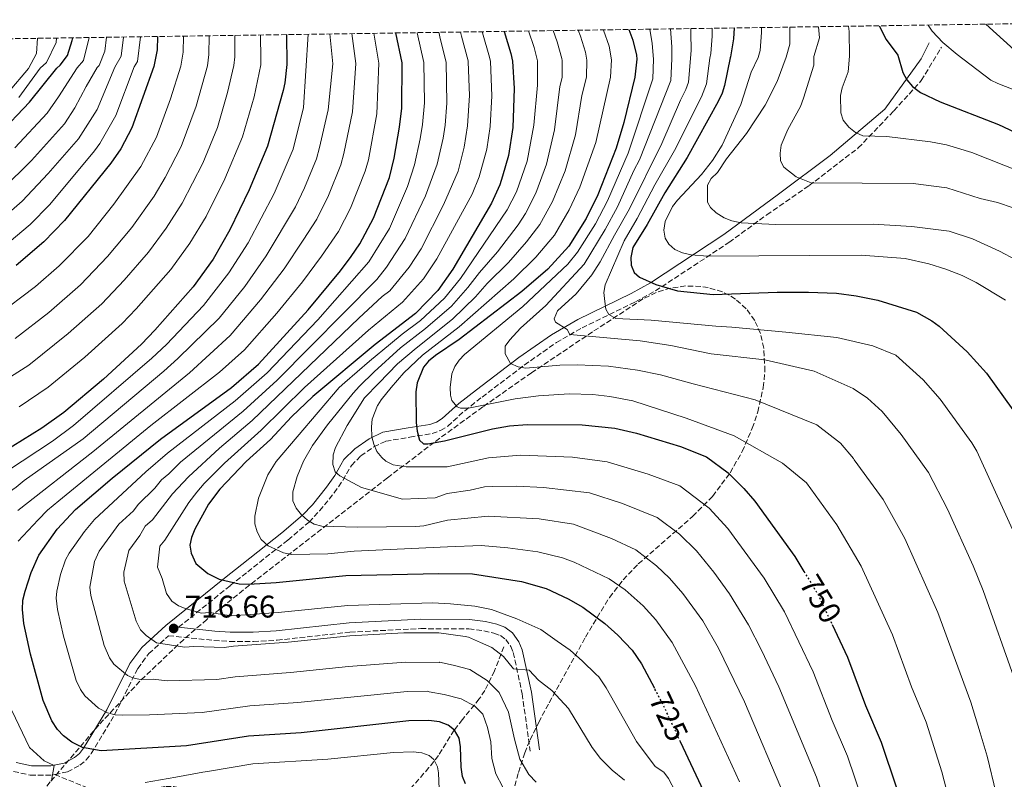
# Model space of a CAD drawing. Units: metres. Extents: x 599949 to 603373, y 4775433 to 4777797.
# Drawn here: x 601389 to 601704, y 4777531 to 4777774 of the extents above; entities that cross this region are included whole.
import ezdxf
from ezdxf.enums import TextEntityAlignment as Align

# ---------------------------------------------------------------- set-up
doc = ezdxf.new("R2010")
doc.units = ezdxf.units.M
doc.header["$MEASUREMENT"] = 0
doc.linetypes.add('DGN Style 3', pattern=[2.435891, 1.739922, -0.695969])
doc.linetypes.add('DGN Style 5', pattern=[1.217945, 0.521977, -0.695969])
for name, color, linetype, lineweight in [('Barranco lineal', 142, 'DGN Style 3', 13), ('Camino', 7, 'DGN Style 3', 0), ('Cota de curva de nivel directora', 7, 'Continuous', 0), ('Cota de punto acotado terreno', 7, 'Continuous', 0), ('Curva de nivel directora', 30, 'Continuous', 30), ('Curva de nivel directora no vista', 30, 'DGN Style 5', 30), ('Curva de nivel intermedia', 30, 'Continuous', 0), ('Margen derecho', 7, 'Continuous', 0), ('Punto acotado terreno (símbolo)', 7, 'Continuous', 0), ('Senda', 7, 'DGN Style 3', 0), ('Zona arbolada', 92, 'DGN Style 3', 0)]:
    doc.layers.add(name, color=color, linetype=linetype, lineweight=lineweight)
doc.styles.add('Style-Arial', font='arial.ttf')

# ---------------------------------------------------------------- blocks, each defined once
blk = doc.blocks.new('5PATER')
at = {"layer": 'Punto acotado terreno (símbolo)', "linetype": 'Continuous', "lineweight": 0}
h = blk.add_hatch(color=51, dxfattribs=at)
edge = h.paths.add_edge_path()
edge.add_ellipse((0, 0), major_axis=(-0.11, -0.111), ratio=0.999422, start_angle=0, end_angle=360)

msp = doc.modelspace()

# ---------------------------------------------------------------- linework, layer by layer
at = {"layer": 'Barranco lineal', "color": 142, "linetype": 'DGN Style 3', "lineweight": 13}
msp.add_polyline3d([(601543.9, 4777573.34, 715.83), (601540.86, 4777565.65, 711.05), (601537.8, 4777559.38, 708.28), (601535.99, 4777556.62, 706.68), (601530.56, 4777550.05, 701.46), (601527.88, 4777546.61, 699.12), (601522.88, 4777538.53, 695.93), (601519.85, 4777534.61, 693.92), (601513.91, 4777527.87, 689.54), (601508.87, 4777522.71, 685.19), (601505.05, 4777517.81, 682.2), (601501.81, 4777514.67, 680.02), (601500.95, 4777510.27, 677.76), (601499.19, 4777505.83, 675.47)], dxfattribs=at)
at = {"layer": 'Camino', "color": 7, "linetype": 'DGN Style 3', "lineweight": 0}
for points in [[(601439.56, 4777579.59, 717.26), (601456.15, 4777592.99, 722.18), (601461.72, 4777597.41, 724.56), (601474.61, 4777607.55, 730.8), (601481.4, 4777613.33, 733.71), (601484.79, 4777616.93, 735.03), (601489.42, 4777622.67, 737.04), (601492.24, 4777626.71, 738.61), (601494.97, 4777631.5, 740.61), (601498.01, 4777634.54, 742.38), (601502.15, 4777637.44, 744.14), (601506, 4777639.24, 745.42), (601513.67, 4777640.55, 749.02), (601520.87, 4777641.71, 751.45), (601523.58, 4777642.69, 752.23), (601525.85, 4777644.08, 752.91), (601531.32, 4777649.04, 754.86), (601536.87, 4777653.4, 756.62), (601550.42, 4777663.66, 760.42), (601560.7, 4777670.86, 763.45), (601568.95, 4777675.64, 766.23), (601586.08, 4777683.96, 772.34), (601592.45, 4777687.45, 774.48), (601616.04, 4777702.97, 782.08), (601628.16, 4777711.85, 785.8), (601641.74, 4777721.2, 789.68), (601657.52, 4777733.27, 793.65), (601668.89, 4777745.17, 797.14), (601677.72, 4777754.87, 800.94), (601684.17, 4777765.58, 804.58)], [(601399.88, 4777532.37, 696.77), (601403.92, 4777533.24, 697.69), (601407.93, 4777535.36, 698.93), (601409.94, 4777537.07, 699.74), (601411.57, 4777539.09, 700.54), (601419.14, 4777551.74, 705.35), (601426.48, 4777566.4, 711.26), (601429.98, 4777571.15, 713.35), (601436.36, 4777576.91, 716.94), (601450.9, 4777575.41, 718.57), (601455.94, 4777575.06, 718.72), (601463.53, 4777575.05, 718.03), (601471.12, 4777575.44, 717.38), (601494.51, 4777578.05, 717.37), (601517.19, 4777579.17, 717.37), (601532.65, 4777579.08, 716.97), (601537.43, 4777578.49, 716.98), (601540.69, 4777577.7, 716.97), (601542.75, 4777576.94, 716.84), (601544.44, 4777575.72, 716.62), (601546.05, 4777573.49, 716.32), (601546.88, 4777571.52, 716.01), (601549.74, 4777558.28, 713.01), (601552.3, 4777539.93, 709.76)], [(601386.65, 4777533.41, 692.49), (601392.02, 4777532.18, 694.12), (601398.87, 4777532.16, 696.53), (601399.88, 4777532.37, 696.77)]]:
    msp.add_polyline3d(points, dxfattribs=at)
at = {"layer": 'Curva de nivel directora', "color": 30, "linetype": 'Continuous', "lineweight": 30, "flags": 128}
for points, elevation in [([(601583.89, 4777771.25), (601585.18, 4777767.86), (601586.34, 4777762.99), (601586.49, 4777761.71), (601585.88, 4777756.01), (601582.28, 4777741.43), (601579.91, 4777733.21), (601573.94, 4777718.2), (601570.21, 4777710.68), (601564.68, 4777701.83), (601557.93, 4777694.46), (601549.61, 4777687.21), (601529.55, 4777671.92), (601521.98, 4777666.69), (601519.71, 4777664.91), (601518.04, 4777663.04), (601516.04, 4777657.96), (601515.59, 4777655.06), (601515.75, 4777645.26), (601516.01, 4777642.48), (601516.79, 4777639.57), (601518.06, 4777638.44), (601519.45, 4777638.44), (601524.83, 4777639.34), (601540.24, 4777643.2), (601545.64, 4777644.14), (601551.29, 4777644.65), (601568.93, 4777644.5), (601579.45, 4777643.41), (601586.42, 4777641.8), (601600.5, 4777637.56), (601608.85, 4777634.25), (601615.75, 4777629.07), (601620.82, 4777624.11), (601624.3, 4777620.02), (601637.13, 4777602.28), (601640.06, 4777597.5)], 750), ([(601617.74, 4777771.76), (601617.45, 4777768.23), (601616.49, 4777762.44), (601616.41, 4777762.16), (601614.56, 4777753.29), (601613.89, 4777750.88), (601612.59, 4777748.12), (601602.65, 4777730.17), (601595.47, 4777718.88), (601589.82, 4777708.73), (601585.22, 4777701.34), (601584.55, 4777698.19), (601584.69, 4777695.66), (601585.59, 4777693.33), (601587.37, 4777691.88), (601592.59, 4777689.53), (601599.56, 4777687.52), (601610.95, 4777686.29), (601631.46, 4777687.02), (601641.59, 4777687.07), (601650.54, 4777686.68), (601656.86, 4777685.9), (601663.79, 4777684.48), (601676.12, 4777680.66), (601681.11, 4777677.83), (601683.39, 4777676.13), (601692.45, 4777667.94), (601698.66, 4777661.12), (601707.07, 4777649.29)], 775), ([(601664.24, 4777772.45), (601666.49, 4777768.04), (601670.16, 4777762.98), (601671.76, 4777757.46), (601673.07, 4777755.12), (601674.85, 4777752.98), (601677.46, 4777751.07), (601683.78, 4777748.1), (601702.45, 4777740.75), (601716.39, 4777734.33), (601722.99, 4777730.56), (601728.71, 4777726.66), (601737.48, 4777719.74), (601741.8, 4777715.45), (601750.08, 4777706.12), (601759.25, 4777694.77), (601761.18, 4777691.22)], 800), ([(601474.14, 4777769.62), (601474.24, 4777760.01), (601473.63, 4777754.18), (601473.09, 4777751.74), (601468.11, 4777733.8), (601462.15, 4777719.81), (601456, 4777706.99), (601450.6, 4777697.6), (601444.19, 4777688.7), (601431.97, 4777674.84), (601427.69, 4777670.39), (601415.46, 4777659.19), (601402.79, 4777648.46), (601395.73, 4777643.4), (601380.12, 4777633.83)], 675), ([(601381.76, 4777737.53), (601391.77, 4777747.92), (601400.52, 4777758.89), (601401.63, 4777759.79), (601403.99, 4777762.92), (601405.49, 4777767.73), (601405.62, 4777768.6)], 625), ([(601432.84, 4777769), (601432.68, 4777764.71), (601431.63, 4777759.36), (601424.59, 4777739.78), (601420.99, 4777732.97), (601417.86, 4777728.42), (601402.99, 4777709.97), (601396.38, 4777703.16), (601387.48, 4777695.59)], 650), ([(601531.54, 4777529.4), (601530.64, 4777531.73), (601530.12, 4777534.77), (601529.95, 4777541.28), (601529.49, 4777544.08), (601527.98, 4777546.65), (601526.01, 4777548.17), (601523.21, 4777549.3), (601519.76, 4777549.7), (601513.34, 4777549.63), (601478.91, 4777545.79), (601461.95, 4777544.7), (601442.08, 4777541.57), (601414.7, 4777540.04), (601408.78, 4777541.03), (601405.36, 4777542.79), (601402.69, 4777544.8), (601400.78, 4777546.82), (601398.87, 4777549.59), (601396.18, 4777556.16), (601392.05, 4777570.96), (601389.98, 4777580.83), (601389.53, 4777585.29), (601389.63, 4777588.26), (601390.34, 4777591.23), (601392.27, 4777597.12), (601394.78, 4777602.77), (601400.61, 4777611.02), (601406.52, 4777617.37), (601418.25, 4777627.43), (601433.77, 4777639.91), (601456.48, 4777656.48), (601465.21, 4777663.97), (601481.06, 4777681.41), (601491.51, 4777693.87), (601494.9, 4777698.44), (601497.68, 4777702.5), (601502.06, 4777710.76), (601507.19, 4777723.83), (601508.68, 4777730.04), (601510.41, 4777739.92), (601511.14, 4777746), (601511.2, 4777760.57), (601509.21, 4777770.14)], 700), ([(601543.98, 4777770.66), (601546.09, 4777763.59), (601546.66, 4777761.1), (601547.2, 4777752.37), (601546.76, 4777739.83), (601545.3, 4777730.91), (601543.41, 4777724.24), (601542.54, 4777721.45), (601539.91, 4777715.62), (601527.47, 4777694.41), (601522.66, 4777687.61), (601515.48, 4777680.21), (601502.56, 4777670.23), (601482.58, 4777653.55), (601475.78, 4777647.06), (601469, 4777639.8), (601461.23, 4777632.75), (601452.78, 4777623.86), (601449.19, 4777619.08), (601444.8, 4777611.08), (601443.67, 4777608.42), (601443.18, 4777605.97), (601443.57, 4777603.35), (601445.1, 4777600.07), (601448.92, 4777596.85), (601452.6, 4777595.04), (601458.94, 4777593.55), (601462.1, 4777593.44), (601470.8, 4777593.98), (601493.2, 4777596.24), (601522.87, 4777596.89), (601533.76, 4777596.69), (601549.47, 4777594.23), (601557.42, 4777592.07), (601564.44, 4777588.73), (601569.13, 4777586.08), (601576.25, 4777580.81), (601580.45, 4777577.03), (601585.03, 4777572.24), (601587.99, 4777567.84), (601592.11, 4777560.11)], 725), ([(601649.08, 4777580.52), (601654, 4777570.07), (601659.77, 4777554.53), (601664.89, 4777542.78), (601669.77, 4777528.13), (601671.96, 4777520.4), (601675.78, 4777500.48), (601678.18, 4777490.29), (601679.01, 4777484.4), (601680.17, 4777470.8), (601681.61, 4777465.65), (601683.93, 4777460.2), (601687.5, 4777454.6), (601689.67, 4777452.16), (601702.86, 4777440.52), (601708.58, 4777434.35)], 750), ([(601706.43, 4777350.43), (601689.43, 4777370.91), (601683.2, 4777377.34), (601672.5, 4777387.03), (601665.22, 4777394.9), (601662.71, 4777399.27), (601661.68, 4777402.31), (601661.16, 4777405.6), (601660.97, 4777413.27), (601660.2, 4777416.67), (601657.79, 4777422.04), (601653.07, 4777429.24), (601648.74, 4777434.53), (601638.42, 4777442.83), (601632.46, 4777449.4), (601630.49, 4777452.27), (601627.49, 4777457.93), (601625.32, 4777464.04), (601621.02, 4777481.84), (601617.79, 4777500.48), (601612.78, 4777515.65), (601608.82, 4777525.13), (601600.52, 4777542.84)], 725)]:
    msp.add_lwpolyline(points, dxfattribs=dict(at, elevation=elevation))
at = {"layer": 'Curva de nivel directora no vista', "color": 30, "linetype": 'DGN Style 5', "lineweight": 30, "flags": 128}
for points, elevation in [([(601640.06, 4777597.5), (601644.44, 4777590.36), (601649.08, 4777580.52)], 750), ([(601600.52, 4777542.84), (601594.73, 4777555.2), (601592.11, 4777560.11)], 725)]:
    msp.add_lwpolyline(points, dxfattribs=dict(at, elevation=elevation))
at = {"layer": 'Curva de nivel intermedia', "color": 30, "linetype": 'Continuous', "lineweight": 0, "flags": 128}
for points, elevation in [([(601567.68, 4777771.01), (601568.41, 4777769.14), (601570.04, 4777763.96), (601570.46, 4777761.46), (601570.32, 4777755.94), (601568.88, 4777750.12), (601566.84, 4777737.46), (601563.47, 4777725.89), (601559.49, 4777716.11), (601555.41, 4777708.76), (601551.17, 4777703.18), (601545.31, 4777696.52), (601538.55, 4777689.79), (601534.79, 4777685.54), (601527.43, 4777678.41), (601515.73, 4777669.09), (601509.8, 4777664.1), (601503.78, 4777657.84), (601499.2, 4777653.13), (601493.67, 4777644.25), (601489.9, 4777637.23), (601489.11, 4777634.86), (601489, 4777631.82), (601489.74, 4777629.44), (601491.3, 4777628.2), (601498.24, 4777624.44), (601511.34, 4777620.7), (601521.85, 4777621.05), (601525.72, 4777622.46), (601533.09, 4777623.56), (601537.65, 4777624.6), (601540.14, 4777624.79), (601547.86, 4777624.86), (601556.56, 4777624.43), (601571.28, 4777622.72), (601581.94, 4777619.28), (601593.01, 4777614.82), (601600.14, 4777609.49), (601605.64, 4777604.14), (601611.23, 4777597.26), (601616.2, 4777590.37), (601622.35, 4777580.35), (601626.47, 4777572.22), (601631.99, 4777560.5), (601644.14, 4777531.54), (601647.6, 4777521.24)], 740), ([(601575.79, 4777771.13), (601575.85, 4777770.99), (601577.61, 4777765.91), (601578.35, 4777761.58), (601578.1, 4777755.97), (601573.3, 4777735.04), (601568.21, 4777720.74), (601564.85, 4777713.39), (601560.05, 4777705.3), (601554.07, 4777698.26), (601547.01, 4777691.27), (601529.58, 4777675.98), (601517.73, 4777666.85), (601511.8, 4777661.22), (601507.76, 4777656.51), (601504.53, 4777652.52), (601503.45, 4777650.8), (601503.3, 4777650.74), (601501.68, 4777646.3), (601501.38, 4777643.85), (601501.5, 4777640.71), (601502.13, 4777638.29), (601503.18, 4777635.97), (601504.68, 4777633.99), (601506.04, 4777632.9), (601508.38, 4777631.71), (601512.55, 4777630.99), (601525.68, 4777631), (601538.95, 4777633.9), (601549.24, 4777634.75), (601565.9, 4777634.19), (601576.99, 4777632.69), (601590.15, 4777628.69), (601600.29, 4777624.9), (601609.73, 4777617.78), (601615.63, 4777611.24), (601627.3, 4777595.39), (601633.85, 4777584.53), (601642.99, 4777565.29), (601649.1, 4777549.68), (601654.06, 4777538.32), (601658.68, 4777524.69)], 745), ([(601590.65, 4777771.36), (601591.44, 4777766.77), (601591.85, 4777761.79), (601591.61, 4777755.46), (601583.77, 4777731.64), (601577.11, 4777716.3), (601573.27, 4777708.9), (601567.48, 4777699.84), (601564.32, 4777695.99), (601549.93, 4777682.41), (601531.26, 4777667.08), (601529.52, 4777665.29), (601528.16, 4777663.18), (601527.15, 4777660.82), (601526.66, 4777656.51), (601526.72, 4777654.03), (601527.19, 4777652.29), (601528.86, 4777650.26), (601529.99, 4777649.86), (601532.48, 4777649.84), (601547.53, 4777652.81), (601554.97, 4777653.8), (601564.84, 4777654.45), (601572.35, 4777654.26), (601577.87, 4777653.62), (601585.24, 4777652.17), (601602.31, 4777646.67), (601617.69, 4777640.96), (601633.25, 4777632.19), (601640.87, 4777625.91), (601650.6, 4777612.42), (601658.43, 4777599.23), (601668.5, 4777577.19), (601674.58, 4777560.51), (601679.26, 4777549.2), (601684.27, 4777533.22), (601686.56, 4777524.58)], 755), ([(601597.32, 4777771.46), (601597.7, 4777765.69), (601597.67, 4777761.88), (601597.35, 4777754.92), (601587.4, 4777729.46), (601585.58, 4777726.09), (601580.29, 4777714.41), (601576.32, 4777707.12), (601569.62, 4777696.02), (601557.27, 4777682.8), (601549.2, 4777675.5), (601545.79, 4777671.81), (601544.33, 4777669.74), (601544.25, 4777667.25), (601546, 4777664.21), (601548.43, 4777663.07), (601550.87, 4777662.69), (601561.76, 4777663.64), (601567.37, 4777663.72), (601577.36, 4777663.29), (601586.72, 4777662.07), (601594.06, 4777660.59), (601604.61, 4777657.69), (601624.49, 4777652.55), (601644.21, 4777644.52), (601651.82, 4777638.6), (601655.99, 4777633.74), (601656.23, 4777633.33), (601665.52, 4777620.52), (601672.42, 4777608.1), (601683, 4777584.3), (601693.62, 4777555.62), (601696.64, 4777545.75), (601698.78, 4777538.3), (601701.67, 4777526.33)], 760), ([(601603.83, 4777771.55), (601603.79, 4777770.08), (601603.97, 4777764.61), (601603.71, 4777761.97), (601603.09, 4777754.38), (601602.26, 4777752.02), (601600.45, 4777748.65), (601594.5, 4777734.68), (601584.12, 4777713.78), (601579.38, 4777705.33), (601574.77, 4777696.79), (601572.03, 4777692.61), (601567.05, 4777686.54), (601561.09, 4777681.1), (601559.97, 4777678.49), (601560.43, 4777677.39), (601564.15, 4777675.04), (601565.01, 4777673.44), (601587.55, 4777671.44), (601597.43, 4777669.92), (601610.34, 4777667.29), (601627.5, 4777665.38), (601643.4, 4777661.67), (601655.89, 4777656.13), (601660.42, 4777653.08), (601665.19, 4777648.77), (601671.26, 4777641.44), (601680, 4777629.21), (601686.16, 4777617.5), (601694.38, 4777599.27), (601697.51, 4777591.42), (601707.95, 4777562.16)], 765), ([(601610.68, 4777771.66), (601610.62, 4777769.15), (601610.23, 4777763.52), (601609.95, 4777762.06), (601608.82, 4777753.83), (601607.25, 4777749.7), (601598.58, 4777732.42), (601592.27, 4777721.46), (601586.64, 4777710.62), (601582.43, 4777703.55), (601576.33, 4777689.42), (601575.97, 4777686.96), (601576.19, 4777684.02), (601576.52, 4777681.57), (601577.48, 4777679.89), (601579.72, 4777678.56), (601591.08, 4777678.1), (601611.8, 4777676.15), (601616.98, 4777675.8), (601634.32, 4777674.26), (601650.58, 4777672.53), (601662.14, 4777669.88), (601669.56, 4777666.84), (601678.29, 4777658.92), (601683.78, 4777652.73), (601693.89, 4777638.76), (601695.55, 4777636.03), (601709.25, 4777606.01)], 770), ([(601626.51, 4777771.89), (601626.51, 4777770.31), (601626.02, 4777764.48), (601625.41, 4777762.3), (601623.11, 4777757.58), (601619.83, 4777747.25), (601613.9, 4777734.22), (601610.79, 4777729.29), (601607.19, 4777724.73), (601599.54, 4777716.59), (601597.95, 4777714.47), (601595.61, 4777709.65), (601595.12, 4777706.95), (601595.55, 4777704.33), (601596.74, 4777702.4), (601598.63, 4777700.76), (601601.18, 4777699.7), (601603.93, 4777699.06), (601609.21, 4777698.57), (601658.38, 4777698.89), (601672.52, 4777697.82), (601680.15, 4777696.11), (601685.58, 4777694.46), (601690.83, 4777692.38), (601695.35, 4777690.18), (601704.71, 4777684.51)], 780), ([(601635.56, 4777772.03), (601635.55, 4777766.53), (601634.41, 4777762.43), (601631.54, 4777754.59), (601627.65, 4777747.04), (601621.7, 4777737.89), (601615.2, 4777729.74), (601612.38, 4777725.44), (601610.37, 4777723.49), (601609.13, 4777721.31), (601609.14, 4777715.89), (601610.07, 4777714.2), (601611.92, 4777712.52), (601614.47, 4777710.85), (601617, 4777709.9), (601619.98, 4777709.3), (601631.09, 4777708.73), (601662.27, 4777708.8), (601674.68, 4777708.09), (601686.68, 4777706.55), (601694.16, 4777704.14), (601702.83, 4777700.21), (601707.99, 4777697.45)], 785), ([(601644.8, 4777772.16), (601645.08, 4777768.57), (601643.29, 4777762.57), (601643.22, 4777759.87), (601639.98, 4777749.22), (601638.98, 4777746.59), (601634.96, 4777739.15), (601632.79, 4777734.16), (601632.47, 4777731.62), (601632.58, 4777729.13), (601633.67, 4777727.15), (601637.59, 4777724.05), (601642.38, 4777722.05), (601675.14, 4777721.86), (601685.95, 4777720.48), (601696.61, 4777717.11), (601702.1, 4777715.83), (601707.17, 4777714.08)], 790), ([(601654.34, 4777772.31), (601654.61, 4777770.61), (601654.64, 4777762.74), (601654.24, 4777757.67), (601652.32, 4777752.52), (601651.83, 4777750.06), (601651.86, 4777744.58), (601652.66, 4777742.21), (601654.49, 4777739.95), (601656.61, 4777738.19), (601658.92, 4777737.2), (601666.63, 4777736.98), (601680.69, 4777735.26), (601685.74, 4777734.29), (601693.96, 4777731.86), (601709.31, 4777725.78)], 795), ([(601710.17, 4777750.83), (601702.25, 4777753.93), (601699.99, 4777754.99), (601689.18, 4777763.27), (601684.58, 4777767.07), (601681.18, 4777770.76), (601679.94, 4777772.69)], 805), ([(601707.51, 4777764.78), (601698.37, 4777772.96)], 810), ([(601360.66, 4777607.98), (601376.15, 4777616.63), (601387.49, 4777624.54), (601390, 4777626.63), (601408.97, 4777640.05), (601434.88, 4777661.75), (601439.35, 4777665.73), (601452.59, 4777678.71), (601460.77, 4777688.9), (601467.63, 4777698.68), (601477, 4777714.38), (601479.93, 4777720.45), (601483.75, 4777729.81), (601484.78, 4777733.38), (601487.52, 4777745.53), (601488.98, 4777760.23), (601488.08, 4777769.83)], 685), ([(601421.93, 4777768.84), (601421.17, 4777762.68), (601419.09, 4777759.17), (601413.45, 4777745.58), (601407.43, 4777736.22), (601397.77, 4777725.06), (601389.43, 4777716.17), (601379.8, 4777707.84)], 640), ([(601441.1, 4777769.13), (601440.99, 4777763.98), (601440.3, 4777759.49), (601437, 4777748.98), (601432.51, 4777736.74), (601427.47, 4777727.31), (601418.8, 4777715.22), (601410.54, 4777704.94), (601401.31, 4777695.45), (601393.68, 4777688.86), (601380.9, 4777679.29)], 655), ([(601416.5, 4777768.76), (601415.94, 4777764.36), (601414.08, 4777759.72), (601413.5, 4777759.08), (601409.94, 4777752.98), (601406.3, 4777746.13), (601402.97, 4777741.05), (601392.43, 4777729.21), (601383.01, 4777719.92)], 635), ([(601427.36, 4777768.92), (601426.39, 4777761), (601425.27, 4777759.26), (601419.45, 4777743.65), (601414.32, 4777734.7), (601412.65, 4777732.32), (601398.28, 4777715.18), (601391.93, 4777708.75), (601383.24, 4777701.4)], 645), ([(601457.62, 4777769.37), (601457.61, 4777762.51), (601457.33, 4777759.75), (601455.29, 4777751.07), (601452.03, 4777739.87), (601447.35, 4777728.38), (601440.75, 4777715.56), (601435.62, 4777707.59), (601429.89, 4777699.92), (601422.07, 4777690.85), (601414.91, 4777683.33), (601404.19, 4777673.76), (601391.5, 4777663.67), (601383.34, 4777658.4)], 665), ([(601384.72, 4777629.8), (601399.09, 4777639.23), (601405.88, 4777644.25), (601431.03, 4777665.84), (601435.66, 4777670.29), (601447.56, 4777682.77), (601455.68, 4777693.25), (601461.82, 4777702.84), (601470.26, 4777718.67), (601476.31, 4777732.91), (601479.65, 4777746.22), (601481.09, 4777769.72)], 680), ([(601394.35, 4777768.43), (601393.97, 4777763.59), (601391.39, 4777758.75), (601384.95, 4777751.01)], 615), ([(601410.84, 4777768.67), (601409.04, 4777761.32), (601407.04, 4777758.99), (601401.09, 4777749.72), (601397.39, 4777744.48), (601387.1, 4777733.37)], 630), ([(601449.36, 4777769.25), (601449.3, 4777763.24), (601448.85, 4777759.62), (601445.15, 4777746.67), (601440.43, 4777733.71), (601435.3, 4777723.76), (601431.68, 4777717.81), (601424.54, 4777707.78), (601416.82, 4777698.46), (601408.12, 4777689.39), (601397.96, 4777680.53), (601387.19, 4777672.19)], 660), ([(601388, 4777617.06), (601412.07, 4777635.84), (601443.04, 4777661.17), (601456.14, 4777673.11), (601465.85, 4777684.56), (601473.45, 4777694.52), (601479.56, 4777703.68), (601483.89, 4777710.42), (601487.67, 4777718.06), (601491.56, 4777727.82), (601492.59, 4777731.45), (601495.35, 4777744.85), (601496.36, 4777760.34), (601495.1, 4777769.93)], 690), ([(601388.11, 4777607.21), (601394.49, 4777614.01), (601397.54, 4777617.18), (601401.17, 4777620.18), (601430.71, 4777644.32), (601452.7, 4777661.42), (601460.67, 4777668.54), (601471.03, 4777680.33), (601479.26, 4777690.36), (601485.42, 4777698.61), (601490.79, 4777706.46), (601494.69, 4777713.99), (601499.38, 4777725.82), (601500.41, 4777729.51), (601503.17, 4777744.18), (601503.77, 4777760.45), (601502.15, 4777770.04)], 695), ([(601400.39, 4777768.52), (601400.36, 4777767.06), (601397.26, 4777760.71), (601395.15, 4777758.81), (601388.36, 4777749.46)], 620), ([(601465.88, 4777769.5), (601465.92, 4777761.77), (601465.94, 4777759.88), (601463.75, 4777749.71), (601460.07, 4777736.84), (601454.4, 4777723.36), (601448.38, 4777711.28), (601443.21, 4777702.73), (601437.04, 4777694.31), (601426, 4777681.72), (601421.43, 4777676.95), (601409.46, 4777666.17), (601397.74, 4777656.55), (601388.47, 4777650.25)], 670), ([(601543.54, 4777528.31), (601541.26, 4777532.63), (601539.97, 4777537.5), (601539.68, 4777542.83), (601538.66, 4777547.51), (601537.11, 4777551.75), (601534.57, 4777554.26), (601530.13, 4777556.68), (601524.71, 4777558.1), (601519.92, 4777558.89), (601519.45, 4777559.12), (601512.81, 4777559.03), (601477.79, 4777555.48), (601462.4, 4777554.43), (601447.17, 4777552.31), (601430.26, 4777551.49), (601421.54, 4777551.41), (601419.26, 4777551.58), (601416.81, 4777552.19), (601413.92, 4777553.7), (601409.51, 4777557.62), (601408.11, 4777559.69), (601406.77, 4777562.59), (601402.66, 4777576.78), (601400.7, 4777585.33), (601400.34, 4777588.9), (601400.52, 4777591.18), (601401.7, 4777596.51), (601403.29, 4777601.21), (601404.46, 4777603.41), (601409.34, 4777610.31), (601412.59, 4777614.12), (601429.06, 4777629.48), (601436.01, 4777635.45), (601457.74, 4777652.25), (601467.96, 4777661.2), (601484.21, 4777678.21), (601500.56, 4777696.74), (601507.14, 4777707.49), (601512.98, 4777720.89), (601515.16, 4777727.9), (601517.04, 4777736.15), (601517.77, 4777740.8), (601518.38, 4777747.77), (601518.25, 4777760.67), (601516.09, 4777770.24)], 705), ([(601554.27, 4777529.99), (601551.91, 4777532.41), (601549, 4777537.36), (601547.26, 4777543.76), (601545.32, 4777552.42), (601542.4, 4777558.73), (601538.5, 4777562.5), (601532.98, 4777566.08), (601527.65, 4777567.5), (601523.22, 4777568.38), (601523.07, 4777568.33), (601512.28, 4777568.43), (601494.06, 4777567.03), (601475.47, 4777565.06), (601457.71, 4777563.76), (601451.79, 4777562.83), (601435.85, 4777562.38), (601431.38, 4777562.93), (601427.29, 4777562.83), (601424.84, 4777563.36), (601423.2, 4777564.14), (601418.83, 4777567.77), (601417.36, 4777569.78), (601415.75, 4777573.73), (601411.42, 4777589.84), (601411.14, 4777592.51), (601412.64, 4777600.66), (601414.14, 4777604.05), (601420.36, 4777612.69), (601425.07, 4777616.96), (601426.59, 4777618.94), (601431.96, 4777624.18), (601434.09, 4777626.88), (601436.43, 4777628.76), (601440.2, 4777632.55), (601460.28, 4777648.92), (601471.17, 4777658.86), (601503.13, 4777691.15), (601506.28, 4777695.11), (601512.23, 4777704.22), (601518.76, 4777717.95), (601522.49, 4777728.1), (601524.42, 4777736.42), (601524.99, 4777740.57), (601525.54, 4777747.67), (601525.34, 4777760.78), (601523.59, 4777767.95), (601523.01, 4777770.35)], 710), ([(601582.53, 4777530.62), (601578.63, 4777533.76), (601574.83, 4777537.55), (601572.14, 4777541.04), (601564.63, 4777553.6), (601559.28, 4777559.35), (601555.02, 4777562.67), (601551.94, 4777565.81), (601546.97, 4777566.24), (601543.7, 4777570.2), (601539.99, 4777573.16), (601536.37, 4777574.76), (601532.48, 4777576.46), (601531.45, 4777576.67), (601523.01, 4777577.85), (601511.75, 4777577.83), (601494.44, 4777576.84), (601474.74, 4777574.78), (601457.13, 4777573.54), (601454.17, 4777573.07), (601444.43, 4777573.43), (601441.43, 4777573.26), (601432.51, 4777574.63), (601429.15, 4777577.01), (601427.37, 4777578.77), (601425.91, 4777581.58), (601422.13, 4777594.34), (601421.99, 4777597.32), (601423.62, 4777604.26), (601427.15, 4777609.06), (601428.81, 4777612), (601431.23, 4777614.07), (601437.62, 4777622.34), (601442.71, 4777627.82), (601452.64, 4777637.03), (601463.18, 4777645.88), (601497.41, 4777678.68), (601504.87, 4777685.67), (601507.25, 4777687.5), (601513.48, 4777695.11), (601517.31, 4777700.95), (601524.54, 4777715.02), (601529.17, 4777725.88), (601531.17, 4777733.53), (601532.21, 4777740.34), (601532.8, 4777750.07), (601532.44, 4777760.89), (601532.37, 4777761.23), (601530.32, 4777769.08), (601529.96, 4777770.45)], 715), ([(601536.95, 4777770.56), (601537.05, 4777770.21), (601539.23, 4777762.41), (601539.53, 4777761), (601539.99, 4777749.97), (601539.43, 4777740.11), (601538.4, 4777732.93), (601535.95, 4777723.99), (601533.66, 4777718.5), (601522.39, 4777697.68), (601518.07, 4777691.36), (601511.36, 4777683.86), (601500.49, 4777674.87), (601479.92, 4777656.53), (601466.09, 4777642.84), (601454.28, 4777632.24), (601447.73, 4777625.65), (601445.41, 4777622.9), (601442.81, 4777619.61), (601435.17, 4777607.51), (601433.56, 4777605.56), (601432.85, 4777598.85), (601434.28, 4777595.24), (601435.65, 4777590.43), (601437.38, 4777587.97), (601439.49, 4777586.53), (601441.99, 4777585.51), (601446.89, 4777584.17), (601449.51, 4777584.29), (601456.55, 4777583.31), (601471.53, 4777584.29), (601493.82, 4777586.54), (601521.01, 4777587.41), (601526.74, 4777587.17), (601534.6, 4777586.4), (601539.93, 4777585.25), (601548.07, 4777582.31), (601555.76, 4777578.92), (601560.92, 4777575.15), (601565.08, 4777572.28), (601569.07, 4777568.78), (601573.34, 4777564.56), (601574.33, 4777563.68), (601576.7, 4777560.15), (601586.41, 4777542.97), (601592.34, 4777534.99), (601595.12, 4777533.13), (601596.65, 4777531.14), (601598.9, 4777526.79)], 720), ([(601619.41, 4777530.09), (601605.31, 4777560.87), (601597.82, 4777574.73), (601592.58, 4777581.94), (601588.52, 4777586.45), (601582.75, 4777591.61), (601577.59, 4777595.18), (601566.45, 4777600.46), (601562.63, 4777601.84), (601554.76, 4777603.77), (601545.17, 4777605.05), (601536.57, 4777605.8), (601525.8, 4777605.38), (601495.9, 4777604.03), (601487.38, 4777603.14), (601475.9, 4777602.92), (601473.16, 4777603.51), (601468.29, 4777605.75), (601466.09, 4777607.77), (601464.72, 4777610.25), (601464.02, 4777612.77), (601464.03, 4777615.27), (601465.16, 4777620.95), (601468.23, 4777628.47), (601470.87, 4777632.78), (601491.1, 4777656.51), (601492.86, 4777658.06), (601500.77, 4777664.87), (601507.51, 4777670.5), (601511.29, 4777673.58), (601517.17, 4777677.94), (601524.87, 4777685.11), (601529.91, 4777691.45), (601544.97, 4777713.49), (601547.88, 4777719.19), (601551.3, 4777729.05), (601553.46, 4777740.54), (601554.64, 4777753.39), (601554.61, 4777761.22), (601553.53, 4777765.44), (601551.8, 4777770.78)], 730), ([(601559.69, 4777770.89), (601560.97, 4777767.29), (601562.47, 4777762.01), (601562.58, 4777761.34), (601562.54, 4777755.91), (601561.82, 4777753), (601560.15, 4777739.1), (601557.52, 4777728.06), (601554.13, 4777718.82), (601550.78, 4777712.23), (601548.46, 4777708.62), (601541.82, 4777700.01), (601536.04, 4777693.36), (601532.35, 4777688.5), (601527.08, 4777682.6), (601518.71, 4777675.38), (601510.68, 4777669.16), (601502.32, 4777661.54), (601497.55, 4777656.91), (601495.58, 4777654.65), (601487.26, 4777644.52), (601482.46, 4777637.85), (601479.64, 4777632.89), (601477.55, 4777627.98), (601476.17, 4777623.01), (601476.23, 4777620.13), (601477.22, 4777617.83), (601478.96, 4777615.67), (601480.91, 4777613.99), (601483.03, 4777612.68), (601485.52, 4777612), (601496.79, 4777611.7), (601515.66, 4777611.87), (601518.19, 4777612.08), (601525.76, 4777613.92), (601538.82, 4777615.23), (601555.2, 4777614.36), (601566.23, 4777612.61), (601578.37, 4777608.07), (601586.22, 4777604.45), (601592.77, 4777599.34), (601596.99, 4777595.39), (601601.24, 4777590.43), (601607.65, 4777581.62), (601612.69, 4777572.87), (601620.98, 4777555.71), (601634.2, 4777524.75)], 735), ([(601398.83, 4777530.43), (601399.71, 4777535.31), (601396.45, 4777536.73), (601391.74, 4777541.05), (601386.09, 4777552.93)], 695), ([(601523.08, 4777527.69), (601522.95, 4777532.9), (601522.57, 4777534.91), (601521.37, 4777537.19), (601519.88, 4777538.46), (601517.56, 4777539.31), (601514.79, 4777539.63), (601508.49, 4777539.5), (601487.41, 4777537.31), (601463.4, 4777535.79), (601448.86, 4777533.36), (601447.38, 4777533.18), (601438.72, 4777531.52), (601428.8, 4777529.85)], 695)]:
    msp.add_lwpolyline(points, dxfattribs=dict(at, elevation=elevation))
at = {"layer": 'Margen derecho', "color": 7, "linetype": 'Continuous', "lineweight": 0}
for points in [[(601680.27, 4777766.94, 803.78), (601677.72, 4777761.84, 802.31), (601666.01, 4777745.68, 796.71), (601648.53, 4777730.89, 792.49), (601631.89, 4777718.48, 787.64), (601614.39, 4777705.48, 781.88), (601590.9, 4777690.02, 774.48), (601584.71, 4777686.63, 772.34), (601567.54, 4777678.29, 766.23), (601559.09, 4777673.39, 763.45), (601548.66, 4777666.09, 760.69), (601535.04, 4777655.77, 757.2), (601529.38, 4777651.33, 755.34), (601524.04, 4777646.49, 752.95), (601522.28, 4777645.41, 752.24), (601520.12, 4777644.63, 751.46), (601513.17, 4777643.51, 749.08), (601505.1, 4777642.13, 746.31), (601500.64, 4777640.05, 744.66), (601496.08, 4777636.85, 742.91), (601492.57, 4777633.34, 741.44), (601489.7, 4777628.31, 739.73), (601487.01, 4777624.47, 738.39), (601482.53, 4777618.9, 736.38), (601479.33, 4777615.51, 735.04), (601472.7, 4777609.88, 732.08), (601459.86, 4777599.76, 727.27), (601454.28, 4777595.33, 725.28), (601435.51, 4777580.18, 717.16), (601427.75, 4777573.17, 713.6), (601423.91, 4777567.97, 711.27), (601416.51, 4777553.18, 705.27), (601409.1, 4777540.81, 699.93), (601407.78, 4777539.17, 698.98), (601406.23, 4777537.85, 697.88), (601402.88, 4777536.08, 695.95), (601398.55, 4777535.16, 694.87), (601392.36, 4777535.18, 694.12), (601387.51, 4777536.29, 692.49)], [(601439.56, 4777579.59, 717.26), (601451.16, 4777578.4, 718.57), (601456.05, 4777578.06, 718.72), (601463.46, 4777578.05, 718.03), (601470.88, 4777578.43, 717.38), (601494.27, 4777581.04, 717.37), (601517.12, 4777582.17, 717.37), (601532.85, 4777582.08, 716.97), (601537.96, 4777581.45, 716.98), (601541.57, 4777580.58, 716.97), (601544.18, 4777579.61, 716.84), (601546.59, 4777577.87, 716.62), (601548.69, 4777574.97, 716.32), (601549.75, 4777572.42, 716.01), (601552.7, 4777558.8, 713.01), (601555.27, 4777540.35, 709.76)]]:
    msp.add_polyline3d(points, dxfattribs=at)
at = {"layer": 'Senda', "color": 7, "linetype": 'DGN Style 3', "lineweight": 0}
msp.add_polyline3d([(601399.88, 4777532.37, 696.77), (601411.89, 4777527.51, 696.98), (601416.9, 4777526.76, 696.8), (601422.11, 4777526.84, 696.1), (601428.63, 4777527.5, 694.36), (601435.44, 4777528.6, 693.56), (601437.88, 4777528.58, 693.14), (601444.55, 4777527.01, 691.96), (601455.85, 4777521.98, 690.11), (601461.58, 4777520.16, 689.14), (601466.39, 4777519.02, 688.27), (601472.71, 4777518.56, 687.03), (601484.87, 4777519.08, 684.04), (601496.05, 4777518.72, 682.94), (601500.95, 4777518.07, 682.39), (601502.79, 4777517.35, 682.14), (601504.72, 4777515.76, 681.73), (601507.27, 4777511.23, 680.54), (601510.04, 4777504.53, 678.7), (601513.77, 4777491.1, 675.52)], dxfattribs=at)
at = {"layer": 'Zona arbolada', "color": 92, "linetype": 'DGN Style 3', "lineweight": 0}
for points in [[(601306.79, 4777767.12, 572.1), (601794.97, 4777774.4, 839.63)], [(601602.15, 4777689.02, 774.7), (601597.33, 4777688.37, 775.06), (601592.71, 4777686.97, 774.1), (601588.47, 4777684.86, 773.11), (601572.31, 4777674.33, 765.95), (601552.73, 4777661.18, 759.19), (601537.1, 4777650.26, 754.73), (601521.52, 4777638.89, 750.08), (601506.51, 4777627.48, 742.55), (601460.35, 4777591.56, 723.96), (601448.61, 4777582.11, 719), (601441.21, 4777575.72, 715.94), (601427.15, 4777562.32, 710.58), (601413.96, 4777548.27, 704.7), (601398.42, 4777530.06, 697.42), (601384.74, 4777512.89, 691.3)], [(601542.97, 4777512.25, 706.6), (601548.58, 4777533.07, 718.64), (601550.58, 4777539.34, 721.81), (601552.26, 4777543.52, 723.72), (601555.04, 4777549.12, 725.94), (601558.38, 4777555.42, 728.04), (601570.06, 4777576.43, 734.16), (601573.76, 4777582.72, 736.36), (601577.74, 4777589.18, 739.1), (601582.1, 4777594.84, 741.9), (601586.97, 4777599.92, 744.73), (601604.39, 4777615.14, 754.27), (601610.79, 4777621.58, 758.06), (601616.44, 4777629.17, 761.89), (601620.28, 4777635.98, 764.83), (601623.53, 4777643.44, 767.79), (601625.26, 4777648.63, 769.74), (601627.04, 4777656.5, 772.62), (601627.57, 4777661.69, 774.47), (601627.23, 4777669.13, 777.13), (601626.14, 4777673.75, 778.79), (601624.29, 4777677.98, 780.36), (601621.6, 4777681.74, 781.8), (601618.11, 4777684.85, 782.86), (601616.1, 4777686.1, 776.99), (601613.95, 4777687.13, 773.17), (601609.39, 4777688.52, 772.93), (601607, 4777688.89, 773.48), (601602.15, 4777689.02, 774.7)]]:
    msp.add_polyline3d(points, dxfattribs=at)

# ---------------------------------------------------------------- block references
at = {"layer": 'Punto acotado terreno (símbolo)', "color": 7, "linetype": 'Continuous', "lineweight": 0, "xscale": 10, "yscale": 10, "zscale": 10}
msp.add_blockref('5PATER', (601437.98, 4777579.22, 716.66), dxfattribs=at)

# ---------------------------------------------------------------- texts
at = {"layer": 'Cota de curva de nivel directora', "color": 7, "linetype": 'Continuous', "lineweight": 0, "style": 'Style-Arial'}
for s, rotation, p in [('750', 301.4942, (601645.45, 4777588.7, 750)), ('725', 295.1002, (601596.72, 4777550.95, 725))]:
    msp.add_text(s, height=7, rotation=rotation, dxfattribs=at).set_placement(p, align=Align.MIDDLE_CENTER)
at = {"layer": 'Cota de punto acotado terreno', "color": 7, "linetype": 'Continuous', "lineweight": 0, "style": 'Style-Arial'}
msp.add_text('716.66', height=7, dxfattribs=at).set_placement((601441.48, 4777582.72, 716.66))

doc.saveas('drawing.dxf')
